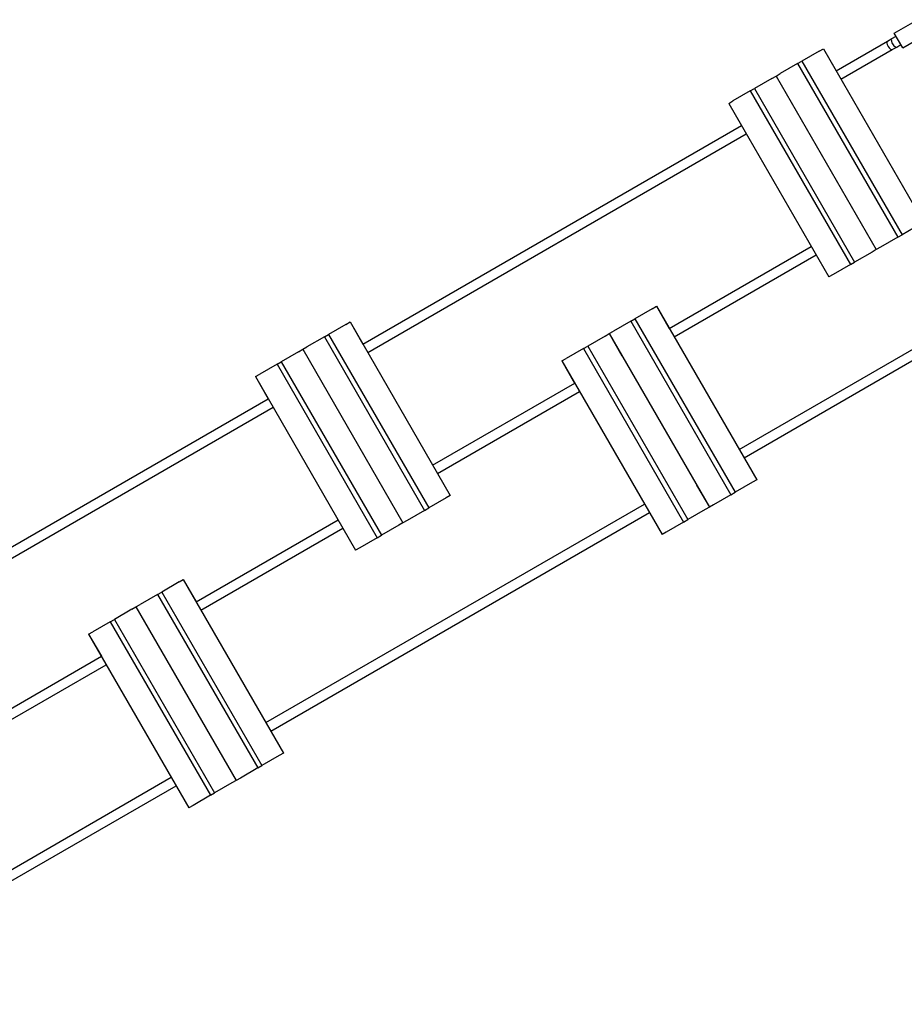
# Model space of a CAD drawing. Units: millimetres. Extents: x -24238 to 3433, y -6500 to 6500.
# Drawn here: x -12270 to -10813, y -4598 to -2977 of the extents above; entities that cross this region are included whole.
import ezdxf

# ---------------------------------------------------------------- set-up
doc = ezdxf.new("R2010")
doc.units = ezdxf.units.MM

# ---------------------------------------------------------------- blocks, each defined once
blk = doc.blocks.new('ИТ-07')
for p, q in [((11637.5, -5998.7), (11675.6, -5976.7)), ((11651.5, -6023), (11637.5, -5998.7)), ((11541.8, -6060.9), (11626.3, -6012.1)), ((11626.3, -6012.1), (11633.6, -6007.9)), ((11633.6, -6007.9), (11640.5, -6003.9)), ((11651.5, -6023), (11689.6, -6001)), ((11513.8, -6028.5), (11485.3, -6045)), ((11513.8, -6028.5), (11520.8, -6024.5)), ((11520.8, -6024.5), (11541.7, -6060.9)), ((11520.8, -6024.5), (11685.8, -6310.3)), ((11549.8, -6074.8), (11634.3, -6026)), ((11634.3, -6026), (11641.6, -6021.8)), ((11641.6, -6021.8), (11648.5, -6017.8)), ((11478.3, -6049), (11485.3, -6045)), ((11485.3, -6045), (11650.3, -6330.8)), ((11478.3, -6049), (11449.7, -6065.5)), ((11478.3, -6049), (11643.3, -6334.8)), ((11541.8, -6060.9), (11541.7, -6060.9)), ((11435.9, -6073.5), (11407.3, -6090)), ((11435.9, -6073.5), (11442.8, -6069.5)), ((11442.8, -6069.5), (11449.7, -6065.5)), ((11442.8, -6069.5), (11607.8, -6355.3)), ((11442.8, -6069.5), (11607.8, -6355.3)), ((11549.8, -6074.8), (11549.8, -6074.8)), ((11400.4, -6094), (11371.8, -6110.5)), ((11400.4, -6094), (11407.3, -6090)), ((11400.4, -6094), (11565.4, -6379.8)), ((11407.3, -6090), (11572.3, -6375.8)), ((11364.9, -6114.5), (11371.8, -6110.5)), ((11463.8, -6105.9), (11463.8, -6105.9)), ((11364.9, -6114.5), (11385.8, -6150.9)), ((11364.9, -6114.5), (11529.9, -6400.3)), ((11471.9, -6119.8), (11471.8, -6119.8)), ((10762.3, -6510.9), (11385.9, -6150.9)), ((11385.9, -6150.9), (11385.8, -6150.9)), ((10770.3, -6524.8), (11393.9, -6164.8)), ((11393.9, -6164.8), (11393.9, -6164.8)), ((11678.8, -6314.3), (11650.3, -6330.8)), ((11643.3, -6334.8), (11614.7, -6351.3)), ((11643.3, -6334.8), (11650.3, -6330.8)), ((11267.1, -6485.1), (11500.9, -6350.1)), ((11607.8, -6355.3), (11600.9, -6359.3)), ((11614.7, -6351.3), (11607.8, -6355.3)), ((11275.1, -6499), (11508.9, -6364)), ((11600.9, -6359.3), (11572.3, -6375.8)), ((11565.4, -6379.8), (11536.8, -6396.3)), ((11565.4, -6379.8), (11572.3, -6375.8)), ((11536.8, -6396.3), (11529.9, -6400.3)), ((11382.1, -6684.3), (11856.3, -6410.5)), ((11390.1, -6698.1), (11864.3, -6424.3)), ((11239.1, -6452.7), (11210.5, -6469.2)), ((11239.1, -6452.7), (11246.1, -6448.7)), ((11246.1, -6448.7), (11267, -6485.1)), ((11246.1, -6448.7), (11411.1, -6734.5)), ((11203.6, -6473.2), (11210.5, -6469.2)), ((11210.5, -6469.2), (11375.5, -6755)), ((10734.4, -6478.5), (10705.8, -6495)), ((10734.4, -6478.5), (10741.3, -6474.5)), ((10741.3, -6474.5), (10762.3, -6510.9)), ((10741.3, -6474.5), (10906.3, -6760.3)), ((11203.6, -6473.2), (11175, -6489.7)), ((11203.6, -6473.2), (11368.6, -6759)), ((11267.1, -6485.1), (11267, -6485.1)), ((10698.9, -6499), (10670.3, -6515.5)), ((10698.9, -6499), (10705.8, -6495)), ((10698.9, -6499), (10863.9, -6784.8)), ((10705.8, -6495), (10870.8, -6780.8)), ((11161.2, -6497.7), (11132.6, -6514.2)), ((11161.2, -6497.7), (11168.1, -6493.7)), ((11168.1, -6493.7), (11175, -6489.7)), ((11168.1, -6493.7), (11189.1, -6530.1)), ((11168.1, -6493.7), (11333.1, -6779.5)), ((11168.1, -6493.7), (11189.1, -6530.1)), ((11168.1, -6493.7), (11333.1, -6779.5)), ((11275.1, -6499), (11275.1, -6499)), ((10663.4, -6519.5), (10670.3, -6515.5)), ((10762.3, -6510.9), (10762.3, -6510.9)), ((11125.7, -6518.2), (11132.6, -6514.2)), ((11132.6, -6514.2), (11297.6, -6800)), ((10656.5, -6523.5), (10627.9, -6540)), ((10656.5, -6523.5), (10663.4, -6519.5)), ((10663.4, -6519.5), (10828.4, -6805.3)), ((10663.4, -6519.5), (10828.4, -6805.3)), ((10770.4, -6524.8), (10770.3, -6524.8)), ((11125.7, -6518.2), (11097.1, -6534.7)), ((11125.7, -6518.2), (11290.7, -6804)), ((11189.1, -6530.1), (11189.1, -6530.1)), ((11189.1, -6530.1), (11189.1, -6530.1)), ((10621, -6544), (10592.4, -6560.5)), ((10621, -6544), (10627.9, -6540)), ((10621, -6544), (10786, -6829.8)), ((10627.9, -6540), (10792.9, -6825.8)), ((11090.2, -6538.7), (11097.1, -6534.7)), ((11090.2, -6538.7), (11111.1, -6575.1)), ((11090.2, -6538.7), (11255.2, -6824.5)), ((11197.1, -6544), (11197.1, -6544)), ((11197.1, -6544), (11197.1, -6544)), ((10585.5, -6564.5), (10592.4, -6560.5)), ((10585.5, -6564.5), (10606.4, -6600.9)), ((10585.5, -6564.5), (10750.5, -6850.3)), ((10877.3, -6710.1), (11111.2, -6575.1)), ((11111.2, -6575.1), (11111.1, -6575.1)), ((10885.3, -6724), (11119.2, -6589)), ((11119.2, -6589), (11119.2, -6589)), ((9982.9, -6960.9), (10606.5, -6600.9)), ((9990.9, -6974.8), (10614.5, -6614.8)), ((10606.5, -6600.9), (10606.4, -6600.9)), ((10614.5, -6614.8), (10614.5, -6614.8)), ((11390.1, -6698.2), (11411.1, -6734.5)), ((10885.4, -6724), (10906.3, -6760.3)), ((11312.1, -6743.2), (11333.1, -6779.5)), ((11404.1, -6738.5), (11375.5, -6755)), ((11411.1, -6734.5), (11404.1, -6738.5)), ((10906.3, -6760.3), (10899.4, -6764.3)), ((11368.6, -6759), (11340, -6775.5)), ((11368.6, -6759), (11375.5, -6755)), ((10602.6, -7134.3), (11226.2, -6774.3)), ((10899.4, -6764.3), (10870.8, -6780.8)), ((11340, -6775.5), (11333.1, -6779.5)), ((10610.6, -7148.1), (11234.2, -6788.1)), ((10863.9, -6784.8), (10835.3, -6801.3)), ((10863.9, -6784.8), (10870.8, -6780.8)), ((11326.2, -6783.5), (11297.6, -6800)), ((11333.1, -6779.5), (11326.2, -6783.5)), ((10487.6, -6935.1), (10721.5, -6800.1)), ((10821.5, -6809.3), (10792.9, -6825.8)), ((10828.4, -6805.3), (10821.5, -6809.3)), ((10835.3, -6801.3), (10828.4, -6805.3)), ((11290.7, -6804), (11262.1, -6820.5)), ((11290.7, -6804), (11297.6, -6800)), ((10495.6, -6949), (10729.5, -6814)), ((10786, -6829.8), (10792.9, -6825.8)), ((11262.1, -6820.5), (11255.2, -6824.5)), ((10786, -6829.8), (10757.4, -6846.3)), ((10757.4, -6846.3), (10750.5, -6850.3)), ((10459.7, -6902.7), (10431.1, -6919.2)), ((10459.7, -6902.7), (10466.6, -6898.7)), ((10466.6, -6898.7), (10487.6, -6935.1)), ((10466.6, -6898.7), (10631.6, -7184.5)), ((10424.2, -6923.2), (10395.6, -6939.7)), ((10424.2, -6923.2), (10431.1, -6919.2)), ((10424.2, -6923.2), (10589.2, -7209)), ((10431.1, -6919.2), (10596.1, -7205)), ((10487.6, -6935.1), (10487.6, -6935.1)), ((10381.8, -6947.7), (10353.2, -6964.2)), ((10381.8, -6947.7), (10388.7, -6943.7)), ((10388.7, -6943.7), (10395.6, -6939.7)), ((10388.7, -6943.7), (10553.7, -7229.5)), ((10388.7, -6943.7), (10553.7, -7229.5)), ((10495.7, -6949), (10495.6, -6949)), ((10346.3, -6968.2), (10317.7, -6984.7)), ((10346.3, -6968.2), (10353.2, -6964.2)), ((10346.3, -6968.2), (10511.3, -7254)), ((10353.2, -6964.2), (10518.2, -7250)), ((10310.7, -6988.7), (10317.7, -6984.7)), ((10409.7, -6980.1), (10409.7, -6980.1)), ((10310.7, -6988.7), (10331.7, -7025.1)), ((10310.7, -6988.7), (10475.7, -7274.5)), ((10097.9, -7160.1), (10331.7, -7025.1)), ((10331.7, -7025.1), (10331.7, -7025.1)), ((10105.9, -7174), (10339.7, -7039)), ((10339.8, -7039), (10339.7, -7039)), ((10610.7, -7148.2), (10631.6, -7184.5)), ((10624.7, -7188.5), (10596.1, -7205)), ((10631.6, -7184.5), (10624.7, -7188.5)), ((10589.2, -7209), (10560.6, -7225.5)), ((10589.2, -7209), (10596.1, -7205)), ((9823.2, -7584.3), (10446.7, -7224.3)), ((10553.7, -7229.5), (10546.8, -7233.5)), ((10560.6, -7225.5), (10553.7, -7229.5)), ((9831.2, -7598.1), (10454.7, -7238.1)), ((10546.8, -7233.5), (10518.2, -7250)), ((10511.3, -7254), (10482.7, -7270.5)), ((10511.3, -7254), (10518.2, -7250)), ((10482.7, -7270.5), (10475.7, -7274.5))]:
    blk.add_line(p, q)
for centre, major_axis, start_param, end_param in [((11630.3, -6019), (4, -6.93), 3.141593, 6.283185), ((11637.6, -6014.8), (-4, 6.93), 0, 3.141593)]:
    blk.add_ellipse(centre, major_axis=major_axis, ratio=0.414214, start_param=start_param, end_param=end_param)

msp = doc.modelspace()

# ---------------------------------------------------------------- block references
msp.add_blockref('ИТ-07', (-22467.6, 3000))

doc.saveas('drawing.dxf')
